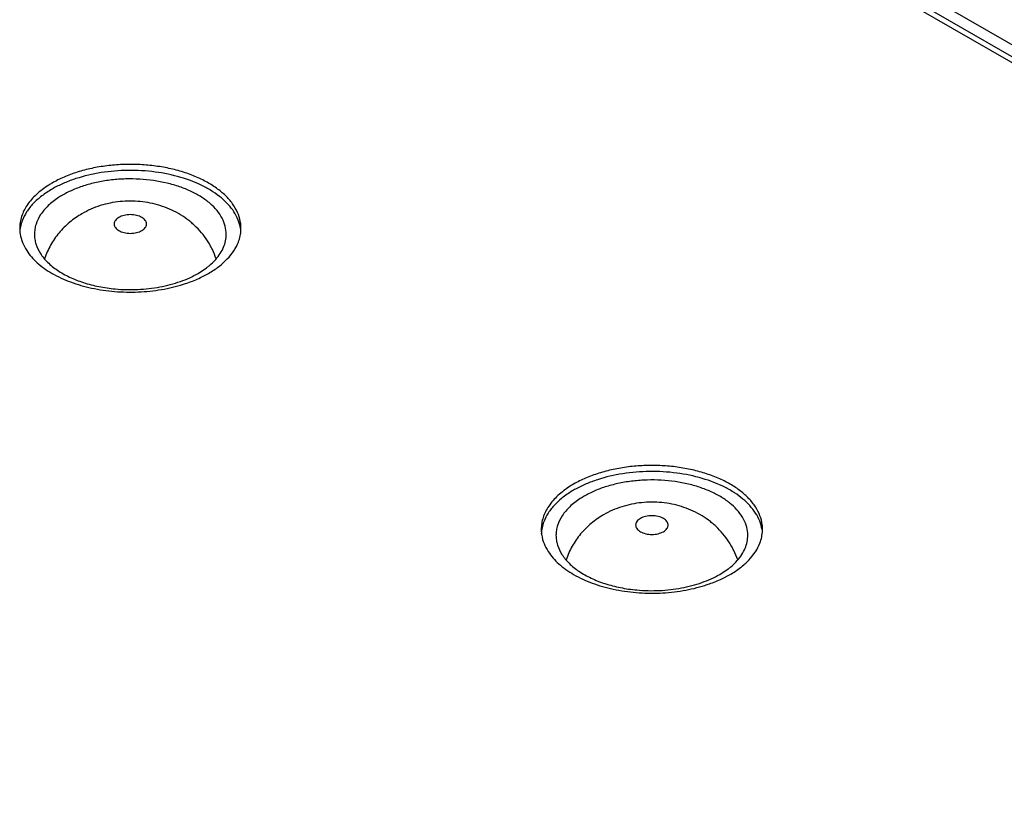
# Model space of a CAD drawing. Units: inches. Extents: x 0.7 to 21.3, y 0.5 to 16.
# Drawn here: x 19.7 to 20, y 4.9 to 5.2 of the extents above; entities that cross this region are included whole.
import ezdxf

# ---------------------------------------------------------------- set-up
doc = ezdxf.new("R2010")
doc.units = ezdxf.units.IN
doc.header["$LTSCALE"] = 1.21
doc.header["$MEASUREMENT"] = 0
doc.layers.get('0').update_dxf_attribs({"linetype": 'CONTINUOUS'})
doc.layers.add('AXIS', color=7, linetype='CONTINUOUS')

msp = doc.modelspace()

# ---------------------------------------------------------------- linework, layer by layer
at = {"color": 7, "linetype": 'CONTINUOUS'}
for p, q in [((19.6737813435, 5.3520523815), (20.4826120775, 4.8850843037)), ((19.6892863617, 5.3390182455), (20.4635714496, 4.8919946546)), ((20.4246805053, 4.9124066923), (19.7246418774, 5.3165650393))]:
    msp.add_line(p, q, dxfattribs=at)
for points, knots in [([(19.7289817096, 5.0918600682), (19.728618507, 5.0929365501), (19.7279708644, 5.094519299), (19.7269163747, 5.0965331413), (19.7257392331, 5.0984768644), (19.7240462863, 5.1007632129), (19.722088914, 5.1028262433), (19.7203855255, 5.1043264334), (19.7185976045, 5.1057235806), (19.7162144814, 5.1072715593), (19.7131635058, 5.1087962035), (19.7088937633, 5.1103772923), (19.7032705977, 5.1115010353), (19.6975345456, 5.1114897444), (19.6930213659, 5.1108019039), (19.6897105305, 5.1099450448), (19.6865141295, 5.1087475869), (19.6844831015, 5.1077225974), (19.6835011593, 5.1071554518)], [0, 0, 0, 0, 0.0624806927, 0.0937246971, 0.1249598252, 0.1873776656, 0.2497645929, 0.2809573081, 0.3121450355, 0.3744907635, 0.4368713181, 0.4993342349, 0.62447427, 0.7499100805, 0.8126163309, 0.8751889571, 0.9376371701, 1, 1, 1, 1]), ([(19.6835011593, 5.1071554518), (19.6827689453, 5.1067325431), (19.6813395188, 5.1058247597), (19.6793206896, 5.1042839427), (19.6774443338, 5.1025713854), (19.6757278372, 5.100697187), (19.6741876293, 5.0986741712), (19.6728391873, 5.0965171858), (19.6716959649, 5.0942438425), (19.6710784767, 5.0926628218), (19.6708076145, 5.0918599537)], [0, 0, 0, 0, 0.1248988395, 0.2497639211, 0.3746781488, 0.4996405288, 0.6246535368, 0.7497234304, 0.8748416423, 1, 1, 1, 1]), ([(19.7037845584, 5.1014297271), (19.7040259337, 5.1015691396), (19.7044636132, 5.1018703941), (19.704911065, 5.1023414816), (19.7051629994, 5.1027449477), (19.7052961125, 5.1030493688), (19.7053766995, 5.1033605576), (19.7054036492, 5.1036752553), (19.7053764786, 5.1039899464), (19.705295671, 5.1043011135), (19.7051623418, 5.1046054983), (19.704910146, 5.1050089131), (19.7044622113, 5.1054799306), (19.7037701222, 5.1059560996), (19.702934597, 5.1063450225), (19.70198624, 5.1066331535), (19.700959833, 5.1068103778), (19.6998935779, 5.1068701076), (19.6988273824, 5.1068101404), (19.6978010466, 5.1066326434), (19.6968530954, 5.1063444072), (19.6962710084, 5.1060732349), (19.6960048129, 5.105919487)], [0, 0, 0, 0, 0.0603399999, 0.1143141104, 0.1392193545, 0.1629932306, 0.1859561948, 0.2084952895, 0.2310352517, 0.2540008877, 0.277778828, 0.3026886495, 0.3566779511, 0.4170290962, 0.4835837401, 0.5553938561, 0.6309789094, 0.7085293315, 0.7860776249, 0.8616572902, 0.933455356, 1, 1, 1, 1]), ([(19.6960048129, 5.105919487), (19.6957634375, 5.1057800745), (19.695325758, 5.10547882), (19.6948783062, 5.1050077325), (19.6946263718, 5.1046042664), (19.6944932588, 5.1042998453), (19.6944126717, 5.1039886565), (19.694385722, 5.1036739588), (19.6944128926, 5.1033592676), (19.6944937003, 5.1030481006), (19.6946270294, 5.1027437158), (19.6948792252, 5.102340301), (19.6953271599, 5.1018692834), (19.696019249, 5.1013931145), (19.6968547742, 5.1010041916), (19.6978031312, 5.1007160606), (19.6988295383, 5.1005388363), (19.6998957933, 5.1004791065), (19.7009619889, 5.1005390737), (19.7019883246, 5.1007165707), (19.7029362758, 5.1010048069), (19.7035183629, 5.1012759792), (19.7037845584, 5.1014297271)], [0, 0, 0, 0, 0.0603399999, 0.1143141104, 0.1392193545, 0.1629932306, 0.1859561948, 0.2084952895, 0.2310352517, 0.2540008877, 0.277778828, 0.3026886495, 0.3566779511, 0.4170290962, 0.4835837401, 0.5553938561, 0.6309789094, 0.7085293315, 0.7860776249, 0.8616572902, 0.933455356, 1, 1, 1, 1]), ([(19.9057591409, 4.9897998795), (19.9053959383, 4.9908763615), (19.9047482957, 4.9924591104), (19.903693806, 4.9944729527), (19.9025166644, 4.9964166758), (19.9008237176, 4.9987030242), (19.8988663453, 5.0007660546), (19.8971629568, 5.0022662447), (19.8953750358, 5.003663392), (19.8929919127, 5.0052113707), (19.8899409371, 5.0067360149), (19.8856711946, 5.0083171037), (19.880048029, 5.0094408466), (19.8743119769, 5.0094295558), (19.8697987972, 5.0087417152), (19.8664879618, 5.0078848561), (19.8632915608, 5.0066873983), (19.8612605328, 5.0056624088), (19.8602785906, 5.0050952632)], [0, 0, 0, 0, 0.0624806927, 0.0937246971, 0.1249598252, 0.1873776656, 0.2497645929, 0.2809573081, 0.3121450355, 0.3744907635, 0.4368713181, 0.4993342349, 0.62447427, 0.7499100805, 0.8126163309, 0.8751889571, 0.9376371701, 1, 1, 1, 1]), ([(19.8602785906, 5.0050952632), (19.8595463756, 5.0046723539), (19.8581169481, 5.0037645699), (19.8560981178, 5.0022237516), (19.8542217618, 5.0005111934), (19.8525052646, 4.9986369939), (19.8509650566, 4.9966139768), (19.8496166146, 4.9944569901), (19.8484733924, 4.9921836456), (19.8478559045, 4.9906026239), (19.8475850425, 4.9897997554)], [0, 0, 0, 0, 0.1248989535, 0.2497639681, 0.3746781885, 0.4996405709, 0.6246535673, 0.7497234491, 0.8748416515, 1, 1, 1, 1]), ([(19.8727822441, 5.0038592983), (19.8725408688, 5.0037198859), (19.8721031893, 5.0034186314), (19.8716557375, 5.0029475438), (19.8714038031, 5.0025440777), (19.87127069, 5.0022396567), (19.871190103, 5.0019284679), (19.8711631533, 5.0016137702), (19.8711903239, 5.001299079), (19.8712711316, 5.000987912), (19.8714044607, 5.0006835272), (19.8716566565, 5.0002801123), (19.8721045912, 4.9998090948), (19.8727966803, 4.9993329259), (19.8736322055, 4.9989440029), (19.8745805625, 4.998655872), (19.8756069696, 4.9984786477), (19.8766732246, 4.9984189179), (19.8777394202, 4.9984788851), (19.8787657559, 4.9986563821), (19.8797137071, 4.9989446183), (19.8802957942, 4.9992157905), (19.8805619897, 4.9993695385)], [0, 0, 0, 0, 0.0603399999, 0.1143141104, 0.1392193545, 0.1629932306, 0.1859561948, 0.2084952895, 0.2310352517, 0.2540008877, 0.277778828, 0.3026886495, 0.3566779511, 0.4170290962, 0.4835837401, 0.5553938561, 0.6309789094, 0.7085293315, 0.7860776249, 0.8616572902, 0.933455356, 1, 1, 1, 1]), ([(19.8805619897, 4.9993695385), (19.880803365, 4.9995089509), (19.8812410445, 4.9998102054), (19.8816884963, 5.000281293), (19.8819404307, 5.0006847591), (19.8820735438, 5.0009891801), (19.8821541308, 5.0013003689), (19.8821810805, 5.0016150667), (19.8821539099, 5.0019297578), (19.8820731022, 5.0022409249), (19.8819397731, 5.0025453096), (19.8816875773, 5.0029487245), (19.8812396426, 5.003419742), (19.8805475535, 5.0038959109), (19.8797120283, 5.0042848339), (19.8787636713, 5.0045729648), (19.8777372643, 5.0047501892), (19.8766710092, 5.0048099189), (19.8756048137, 5.0047499517), (19.8745784779, 5.0045724548), (19.8736305267, 5.0042842185), (19.8730484396, 5.0040130463), (19.8727822441, 5.0038592983)], [0, 0, 0, 0, 0.0603399999, 0.1143141104, 0.1392193545, 0.1629932306, 0.1859561948, 0.2084952895, 0.2310352517, 0.2540008877, 0.277778828, 0.3026886495, 0.3566779511, 0.4170290962, 0.4835837401, 0.5553938561, 0.6309789094, 0.7085293315, 0.7860776249, 0.8616572902, 0.933455356, 1, 1, 1, 1])]:
    msp.add_open_spline(points, degree=3, knots=knots, dxfattribs=at)
at = {"layer": 'AXIS', "color": 7, "linetype": 'CONTINUOUS'}
for p, q in [((19.7228757517, 5.0869286108), (19.7257454633, 5.0888259629)), ((19.7236509444, 5.0854867723), (19.7264113003, 5.0869286631)), ((19.899653183, 4.9848684222), (19.9025228946, 4.9867657743)), ((19.9004283757, 4.9834265836), (19.9031887316, 4.9848684744))]:
    msp.add_line(p, q, dxfattribs=at)
for centre, radius, start, end in [((19.6904102637, 5.0880396948), 0.0340699297, 119.9946170992, 122.2211137716), ((19.6911952189, 5.0846396438), 0.0356391582, 118.77743408, 119.9954869943), ((19.6914975316, 5.0881935967), 0.0291769927, 119.9896054402, 123.1267473936), ((19.7248536147, 5.1022413682), 0.0125405456, 0.0193873335, 7.0581025788), ((19.6749358809, 5.102234022), 0.01254067, 180.0194214238, 187.0675555802), ((19.6750659957, 5.1022504379), 0.0126718159, 187.0688302704, 188.9610771376), ((19.7248627532, 5.1022431285), 0.0125314066, 357.7078559035, 0.0113528917), ((19.867187695, 4.9859795061), 0.0340699297, 119.9946170992, 122.2211137717), ((19.8679726502, 4.9825794551), 0.0356391582, 118.7774340802, 119.9954869938), ((19.8682749629, 4.9861334081), 0.0291769927, 119.9896054402, 123.1267473936), ((19.8517133122, 5.0001738334), 0.01254067, 180.0194214235, 187.0675555803), ((19.901631046, 5.0001811796), 0.0125405456, 0.0193873335, 7.0581025788), ((19.9016401845, 5.0001829399), 0.0125314066, 357.7078559035, 0.0113528916), ((19.851843427, 5.0001902493), 0.0126718159, 187.0688302714, 188.9610771373)]:
    msp.add_arc(centre, radius, start, end, dxfattribs=at)
for points, knots in [([(19.7372991288, 5.1037822978), (19.7371700765, 5.1048247012), (19.7366317672, 5.1069403751), (19.7350796606, 5.1099397689), (19.7328119967, 5.1127604854), (19.7298881844, 5.1153553666), (19.7263646739, 5.1176756483), (19.7223146385, 5.1196840916), (19.7178156596, 5.1213379402), (19.7129586601, 5.1226100624), (19.7078392784, 5.1234705906), (19.7025605786, 5.1239068942), (19.6972283565, 5.1239054553), (19.69195, 5.1234715721), (19.6868309696, 5.1226094782), (19.6819717968, 5.1213388856), (19.6774743265, 5.1196815224), (19.6746819968, 5.1182995371), (19.6733780709, 5.1175467197)], [0, 0, 0, 0, 0.0430117513, 0.0883971821, 0.1373033293, 0.1903766591, 0.2478498272, 0.3095617568, 0.375096186, 0.4437960908, 0.5148702298, 0.5874075869, 0.6604434446, 0.7329773158, 0.8040329884, 0.8727542384, 0.9383447654, 1, 1, 1, 1]), ([(19.7350302457, 5.107762533), (19.7338784098, 5.1095453659), (19.7315711325, 5.1119997734), (19.7278791224, 5.1146896419), (19.7233697884, 5.1172554122), (19.7168394166, 5.119750392), (19.7082338765, 5.1215249184), (19.6991413415, 5.1220569073), (19.6900951022, 5.1213169758), (19.6828889102, 5.1196435657), (19.6776185252, 5.1176792482), (19.6751872474, 5.1165084401), (19.6740382251, 5.1158772359)], [0, 0, 0, 0, 0.0965025377, 0.1502265324, 0.2075564522, 0.3318722228, 0.4661887384, 0.6056090247, 0.7445527387, 0.8775511158, 0.9403957591, 1, 1, 1, 1]), ([(19.6722445838, 5.1168627442), (19.670756982, 5.1159245968), (19.6680618042, 5.1139134548), (19.6648658455, 5.1103154794), (19.6631647797, 5.1069711965), (19.6625044934, 5.1042549382), (19.6623950701, 5.1029002774), (19.6623952116, 5.1022297712)], [0, 0, 0, 0, 0.2870712203, 0.5453314513, 0.7792902533, 0.8905547439, 1, 1, 1, 1]), ([(19.7323935082, 5.1001964346), (19.7323935524, 5.1011216398), (19.732148037, 5.1030186633), (19.7310582858, 5.105756505), (19.7292947209, 5.1083534974), (19.7269012731, 5.1107546697), (19.7239377193, 5.1129216764), (19.7204640487, 5.1148099371), (19.7165545774, 5.1163855083), (19.7107763665, 5.1180498883), (19.7046054696, 5.1189160482), (19.6983060062, 5.1190041077), (19.6935768484, 5.1186709989), (19.6889827124, 5.1179420982), (19.6846186053, 5.1168347952), (19.6805826552, 5.1153694366), (19.6780797641, 5.1141375297), (19.6769136196, 5.1134642598)], [0, 0, 0, 0, 0.0428208637, 0.0874112861, 0.1351974897, 0.1871169085, 0.2435694076, 0.3045362305, 0.3696444149, 0.4382596722, 0.5824746653, 0.6562340028, 0.7296212455, 0.8016020728, 0.8712492397, 0.9376784219, 1, 1, 1, 1]), ([(19.6733780709, 5.1155054636), (19.6721640947, 5.1148045783), (19.6699035037, 5.1133127316), (19.6669767234, 5.1107208186), (19.6647103613, 5.1078989838), (19.6636421315, 5.1058354773), (19.663251645, 5.104798455)], [0, 0, 0, 0, 0.2802339681, 0.5396749418, 0.7784751289, 1, 1, 1, 1]), ([(19.67555251, 5.1126282687), (19.6743174865, 5.1118213561), (19.6720808281, 5.1100974665), (19.6694355466, 5.1070356546), (19.6680318163, 5.1042045526), (19.6674859408, 5.1019085829), (19.6673958901, 5.1007634812), (19.667395863, 5.1001964361)], [0, 0, 0, 0, 0.2860251477, 0.5439940209, 0.7783843379, 0.8900605903, 1, 1, 1, 1]), ([(19.7372405242, 5.1021574946), (19.7370873584, 5.1031290139), (19.7365384299, 5.1050919539), (19.7355923844, 5.1068924445), (19.7350302457, 5.107762533)], [0, 0, 0, 0, 0.4870347012, 1, 1, 1, 1]), ([(19.663251645, 5.104798455), (19.6630019553, 5.1041353496), (19.662606058, 5.1027836354), (19.6624329677, 5.1013851223), (19.6624052379, 5.1006921891)], [0, 0, 0, 0, 0.5053741961, 1, 1, 1, 1]), ([(19.6625488471, 5.100276632), (19.6627020129, 5.0993051128), (19.6632509414, 5.0973421728), (19.6641969868, 5.0955416822), (19.6647591255, 5.0946715936)], [0, 0, 0, 0, 0.4870347012, 1, 1, 1, 1]), ([(19.667395863, 5.1001964361), (19.6673958366, 5.0996432207), (19.6674813829, 5.098526444), (19.6680007129, 5.0962871368), (19.6693354686, 5.0935244151), (19.6718548225, 5.0905183198), (19.675222524, 5.0878348125), (19.6793329056, 5.0855416762), (19.6840640536, 5.0836987403), (19.6892749271, 5.0823615955), (19.6929182187, 5.0818377699), (19.6947828342, 5.081666373)], [0, 0, 0, 0, 0.0463235322, 0.0933524501, 0.1918600393, 0.2997817267, 0.4192173665, 0.5504572034, 0.6924626089, 0.8432080515, 1, 1, 1, 1]), ([(19.7288524591, 5.0916780018), (19.7294130692, 5.0923127081), (19.7304160525, 5.0936232735), (19.7315489998, 5.0957540881), (19.7322392216, 5.0979556688), (19.732393473, 5.0994575014), (19.7323935082, 5.1001964346)], [0, 0, 0, 0, 0.2696726635, 0.5231212459, 0.764689469, 1, 1, 1, 1]), ([(19.7365043453, 5.0975479038), (19.7367641785, 5.0982243365), (19.7371762032, 5.099604247), (19.7373557981, 5.1010338763), (19.7373841333, 5.1017419376)], [0, 0, 0, 0, 0.5055790535, 1, 1, 1, 1]), ([(19.7264113003, 5.0869286631), (19.7276167856, 5.0876246462), (19.7298627329, 5.0891055238), (19.7327746112, 5.091676005), (19.7350363391, 5.0944735388), (19.7361092127, 5.0965192419), (19.7365043453, 5.0975479038)], [0, 0, 0, 0, 0.2800174043, 0.539421131, 0.7783269259, 1, 1, 1, 1]), ([(19.6647591255, 5.0946715936), (19.665750086, 5.0931377668), (19.6683806519, 5.0901995523), (19.6734835026, 5.0866401094), (19.6797408216, 5.0837869619), (19.6868822536, 5.0817590828), (19.6945986541, 5.0806399095), (19.702549644, 5.0804793501), (19.7103814637, 5.0812814671), (19.7154454463, 5.0824719377), (19.7178666597, 5.0832356987)], [0, 0, 0, 0, 0.0953947449, 0.2031530722, 0.3230396535, 0.4529843662, 0.5897131775, 0.7292616155, 0.8673727883, 1, 1, 1, 1]), ([(19.7257454633, 5.0888259629), (19.7260366741, 5.0890467656), (19.7271389013, 5.0899213332), (19.7281628876, 5.0908972891), (19.7288524591, 5.0916780018)], [0, 0, 0, 0, 0.2597225345, 1, 1, 1, 1]), ([(19.6947828342, 5.081666373), (19.6973198749, 5.0814331662), (19.7024009428, 5.0813184946), (19.7098359242, 5.0821529682), (19.7157101467, 5.0836832172), (19.7199832197, 5.0853931748), (19.7219484104, 5.0863932133), (19.7228757517, 5.0869286108)], [0, 0, 0, 0, 0.2636991201, 0.524109587, 0.7722054493, 0.8891686819, 1, 1, 1, 1]), ([(19.7178666597, 5.0832356987), (19.7183735285, 5.0833955882), (19.7203373622, 5.0840495794), (19.7222600026, 5.0848296703), (19.7236509444, 5.0854867723)], [0, 0, 0, 0, 0.2567787414, 1, 1, 1, 1]), ([(19.9140765601, 5.0017221092), (19.9139475078, 5.0027645126), (19.9134091985, 5.0048801864), (19.9118570919, 5.0078795802), (19.9095894279, 5.0107002968), (19.9066656157, 5.013295178), (19.9031421052, 5.0156154596), (19.8990920698, 5.017623903), (19.8945930909, 5.0192777516), (19.8897360914, 5.0205498738), (19.8846167097, 5.021410402), (19.8793380099, 5.0218467055), (19.8740057878, 5.0218452666), (19.8687274313, 5.0214113835), (19.8636084009, 5.0205492896), (19.8587492281, 5.019278697), (19.8542517578, 5.0176213338), (19.8514594281, 5.0162393485), (19.8501555022, 5.015486531)], [0, 0, 0, 0, 0.0430117513, 0.0883971821, 0.1373033293, 0.1903766591, 0.2478498272, 0.3095617568, 0.375096186, 0.4437960908, 0.5148702298, 0.5874075869, 0.6604434446, 0.7329773158, 0.8040329884, 0.8727542384, 0.9383447654, 1, 1, 1, 1]), ([(19.911807677, 5.0057023444), (19.9106558411, 5.0074851772), (19.9083485637, 5.0099395848), (19.9046565537, 5.0126294532), (19.9001472197, 5.0151952236), (19.8936168479, 5.0176902034), (19.8850113078, 5.0194647297), (19.8759187728, 5.0199967186), (19.8668725335, 5.0192567872), (19.8596663415, 5.0175833771), (19.8543959565, 5.0156190596), (19.8519646787, 5.0144482514), (19.8508156563, 5.0138170472)], [0, 0, 0, 0, 0.0965025377, 0.1502265324, 0.2075564522, 0.3318722228, 0.4661887384, 0.6056090247, 0.7445527387, 0.8775511158, 0.9403957591, 1, 1, 1, 1]), ([(19.9091709395, 4.9981362459), (19.9091709836, 4.9990614512), (19.9089254683, 5.0009584746), (19.9078357171, 5.0036963164), (19.9060721521, 5.0062933087), (19.9036787044, 5.0086944811), (19.9007151506, 5.0108614877), (19.89724148, 5.0127497484), (19.8933320087, 5.0143253197), (19.8875537978, 5.0159896996), (19.8813829009, 5.0168558596), (19.8750834375, 5.016943919), (19.8703542796, 5.0166108102), (19.8657601437, 5.0158819096), (19.8613960366, 5.0147746066), (19.8573600864, 5.0133092479), (19.8548571953, 5.012077341), (19.8536910508, 5.0114040712)], [0, 0, 0, 0, 0.0428208637, 0.0874112861, 0.1351974897, 0.1871169085, 0.2435694076, 0.3045362305, 0.3696444149, 0.4382596722, 0.5824746653, 0.6562340028, 0.7296212455, 0.8016020728, 0.8712492397, 0.9376784219, 1, 1, 1, 1]), ([(19.849022015, 5.0148025556), (19.8475344132, 5.0138644082), (19.8448392355, 5.0118532661), (19.8416432768, 5.0082552908), (19.839942211, 5.0049110079), (19.8392819246, 5.0021947496), (19.8391725014, 5.0008400888), (19.8391726429, 5.0001695825)], [0, 0, 0, 0, 0.2870712203, 0.5453314513, 0.7792902533, 0.8905547439, 1, 1, 1, 1]), ([(19.8501555022, 5.013445275), (19.848941526, 5.0127443897), (19.846680935, 5.011252543), (19.8437541547, 5.0086606299), (19.8414877926, 5.0058387951), (19.8404195628, 5.0037752887), (19.8400290762, 5.0027382663)], [0, 0, 0, 0, 0.2802339681, 0.5396749418, 0.7784751289, 1, 1, 1, 1]), ([(19.8523299413, 5.01056808), (19.8510949178, 5.0097611675), (19.8488582594, 5.0080372779), (19.8462129779, 5.004975466), (19.8448092476, 5.002144364), (19.8442633721, 4.9998483943), (19.8441733214, 4.9987032926), (19.8441732943, 4.9981362474)], [0, 0, 0, 0, 0.2860251477, 0.5439940209, 0.7783843379, 0.8900605903, 1, 1, 1, 1]), ([(19.8400290762, 5.0027382663), (19.8397793866, 5.0020751609), (19.8393834892, 5.0007234468), (19.839210399, 4.9993249336), (19.8391826692, 4.9986320005)], [0, 0, 0, 0, 0.5053741961, 1, 1, 1, 1]), ([(19.9140179555, 5.000097306), (19.9138647896, 5.0010688253), (19.9133158611, 5.0030317653), (19.9123698157, 5.0048322559), (19.911807677, 5.0057023444)], [0, 0, 0, 0, 0.4870347012, 1, 1, 1, 1]), ([(19.9132817765, 4.9954877152), (19.9135416098, 4.9961641479), (19.9139536345, 4.9975440584), (19.9141332294, 4.9989736877), (19.9141615646, 4.9996817489)], [0, 0, 0, 0, 0.5055790535, 1, 1, 1, 1]), ([(19.8393262783, 4.9982164434), (19.8394794442, 4.9972449242), (19.8400283727, 4.9952819842), (19.8409744181, 4.9934814936), (19.8415365568, 4.992611405)], [0, 0, 0, 0, 0.4870347012, 1, 1, 1, 1]), ([(19.8441732943, 4.9981362474), (19.8441732679, 4.997583032), (19.8442588142, 4.9964662553), (19.8447781442, 4.9942269482), (19.8461128999, 4.9914642265), (19.8486322537, 4.9884581311), (19.8519999553, 4.9857746238), (19.8561103369, 4.9834814876), (19.8608414849, 4.9816385516), (19.8660523584, 4.9803014068), (19.86969565, 4.9797775813), (19.8715602655, 4.9796061844)], [0, 0, 0, 0, 0.0463235322, 0.0933524501, 0.1918600393, 0.2997817267, 0.4192173665, 0.5504572034, 0.6924626089, 0.8432080515, 1, 1, 1, 1]), ([(19.9056298904, 4.9896178131), (19.9061905005, 4.9902525195), (19.9071934838, 4.9915630849), (19.9083264311, 4.9936938995), (19.9090166528, 4.9958954802), (19.9091709043, 4.9973973128), (19.9091709395, 4.9981362459)], [0, 0, 0, 0, 0.2696726635, 0.5231212459, 0.764689469, 1, 1, 1, 1]), ([(19.9031887316, 4.9848684744), (19.9043942169, 4.9855644575), (19.9066401642, 4.9870453352), (19.9095520425, 4.9896158163), (19.9118137704, 4.9924133502), (19.912886644, 4.9944590532), (19.9132817765, 4.9954877152)], [0, 0, 0, 0, 0.2800174043, 0.539421131, 0.7783269259, 1, 1, 1, 1]), ([(19.8415365568, 4.992611405), (19.8425275173, 4.9910775782), (19.8451580832, 4.9881393637), (19.8502609339, 4.9845799208), (19.8565182529, 4.9817267733), (19.8636596849, 4.9796988941), (19.8713760853, 4.9785797209), (19.8793270753, 4.9784191615), (19.8871588949, 4.9792212785), (19.8922228776, 4.980411749), (19.8946440909, 4.9811755101)], [0, 0, 0, 0, 0.0953947449, 0.2031530722, 0.3230396535, 0.4529843662, 0.5897131775, 0.7292616155, 0.8673727883, 1, 1, 1, 1]), ([(19.9025228946, 4.9867657743), (19.9028141054, 4.986986577), (19.9039163326, 4.9878611446), (19.9049403189, 4.9888371004), (19.9056298904, 4.9896178131)], [0, 0, 0, 0, 0.2597225345, 1, 1, 1, 1]), ([(19.8715602655, 4.9796061844), (19.8740973062, 4.9793729775), (19.8791783741, 4.979258306), (19.8866133555, 4.9800927795), (19.892487578, 4.9816230286), (19.896760651, 4.9833329862), (19.8987258417, 4.9843330246), (19.899653183, 4.9848684222)], [0, 0, 0, 0, 0.2636991201, 0.524109587, 0.7722054493, 0.8891686819, 1, 1, 1, 1]), ([(19.8946440909, 4.9811755101), (19.8951509598, 4.9813353996), (19.8971147935, 4.9819893908), (19.8990374339, 4.9827694816), (19.9004283757, 4.9834265836)], [0, 0, 0, 0, 0.2567787414, 1, 1, 1, 1])]:
    msp.add_open_spline(points, degree=3, knots=knots, dxfattribs=at)

doc.saveas('drawing.dxf')
